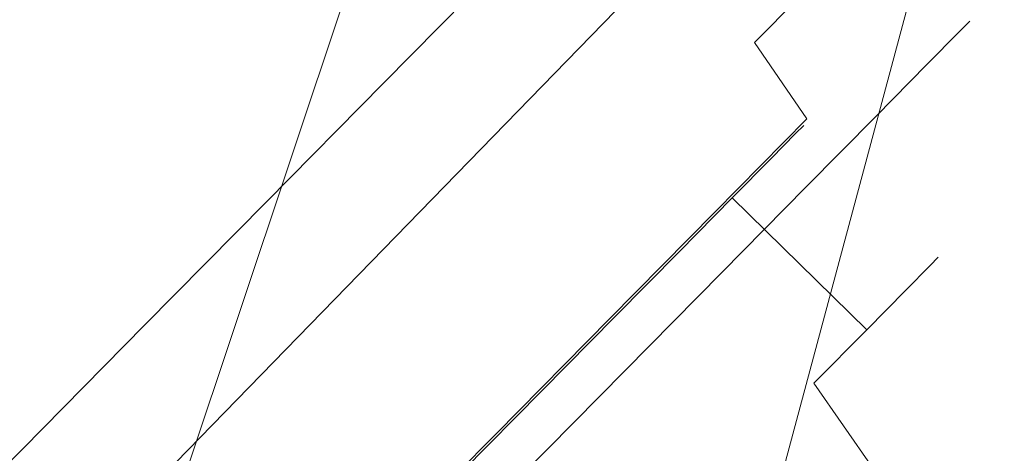
# Model space of a CAD drawing. Extents: x 0 to 819, y -819 to 0.
# Drawn here: x 68 to 93, y -160 to -149 of the extents above; entities that cross this region are included whole.
import ezdxf

# ---------------------------------------------------------------- set-up
doc = ezdxf.new("R2010")
doc.units = 0
doc.header["$LTSCALE"] = 500
doc.header["$MEASUREMENT"] = 0
for name, color, linetype in [('NOVOTERM_CERAMIKA', 7, 'Continuous'), ('NOVOTERM_MASAZER', 7, 'Continuous'), ('NOVOTERM_PANEL_2', 7, 'Continuous')]:
    doc.layers.add(name, color=color, linetype=linetype)

msp = doc.modelspace()

# ---------------------------------------------------------------- linework, layer by layer
at = {"layer": 'NOVOTERM_CERAMIKA', "lineweight": 0}
for points, invisible_edges in [([(129.365, -129.365, 0), (0, -194.048, 0), (0.872, -0.872, 0.124), (194.048, 0, 0)], 9), ([(0, -724.328, 2082.962), (0, 0, 2082.962), (156.602, -725.201, 2082.962), (0, -724.328, 2082.962)], 10), ([(731.235, 0, 2082.962), (731.956, -152.242, 2082.962), (0, 0, 2082.962), (731.235, 0, 2082.962)], 10), ([(156.602, -725.201, 2082.962), (0, 0, 2082.962), (298.848, -728.554, 2082.962), (156.602, -725.201, 2082.962)], 15), ([(0, 0, 2082.962), (731.956, -152.242, 2082.962), (298.848, -728.554, 2082.962), (0, 0, 2082.962)], 15), ([(60.192, -664.471, 2112.593), (79.169, -644.406, 2146.713), (79.169, -79.395, 2146.713), (60.192, -60.192, 2112.593)], 15), ([(36.451, -142.587, 432.266), (48.55, -193.719, 432.036), (82.479, -88.275, 432.036), (58.075, -62.04, 432.266)], 15), ([(650.591, -79.395, 2146.713), (79.169, -79.395, 2146.713), (651.002, -166.243, 2146.713), (650.591, -79.395, 2146.713)], 15), ([(79.169, -79.395, 2146.713), (79.169, -644.406, 2146.713), (651.002, -166.243, 2146.713), (79.169, -79.395, 2146.713)], 15), ([(53.97, -210.792, 431.344), (91.6, -98.178, 431.344), (82.479, -88.275, 432.036), (48.55, -193.719, 432.036)], 15), ([(53.97, -210.792, 431.344), (55.88, -210.912, 430.096), (92.984, -99.784, 430.096), (91.6, -98.178, 431.344)], 15), ([(57.45, -211.188, 428.197), (94.18, -101.124, 428.197), (92.984, -99.784, 430.096), (55.88, -210.912, 430.096)], 9), ([(57.45, -211.188, 428.197), (59.801, -212.267, 419.747), (96.184, -103.209, 419.747), (94.18, -101.124, 428.197)], 11), ([(64.054, -214.795, 398.849), (99.997, -107.047, 398.849), (96.184, -103.209, 419.747), (59.801, -212.267, 419.747)], 15), ([(64.054, -214.795, 398.849), (69.044, -230.625, 378.507), (102.721, -105.219, 373.422), (99.997, -107.047, 398.849)], 15), ([(73.607, -271.611, 371.727), (83.487, -249.754, 371.727), (102.721, -105.219, 373.422), (69.044, -230.625, 378.507)], 11), ([(108.739, -272.322, 371.727), (136.217, -233.274, 371.727), (102.721, -105.219, 373.422), (83.487, -249.754, 371.727)], 15), ([(129.365, -129.365, 0), (162.648, -226.137, 0), (0, -385.273, 0), (0, -194.048, 0)], 11)]:
    msp.add_3dface(points, dxfattribs=dict(at, invisible_edges=invisible_edges))
at = {"layer": 'NOVOTERM_MASAZER', "lineweight": 0}
for points, invisible_edges in [([(84.745, -143.744, 1079.14), (82.767, -145.748, 1082.577), (87.053, -149.946, 1082.577), (89.03, -147.943, 1079.14)], 10), ([(84.745, -143.744, 871.952), (82.767, -145.748, 875.389), (87.053, -149.946, 875.389), (89.03, -147.943, 871.952)], 10), ([(84.745, -143.744, 658.326), (82.767, -145.748, 661.762), (87.053, -149.946, 661.762), (89.03, -147.943, 658.326)], 10), ([(82.768, -145.748, 1050.504), (84.745, -143.744, 1053.941), (89.031, -147.943, 1053.941), (87.053, -149.946, 1050.504)], 10), ([(82.768, -145.748, 843.316), (84.745, -143.744, 846.753), (89.031, -147.943, 846.753), (87.053, -149.946, 843.316)], 10), ([(82.768, -145.748, 629.689), (84.745, -143.744, 633.126), (89.031, -147.943, 633.126), (87.053, -149.946, 629.689)], 10), ([(82.767, -145.748, 1082.577), (80.358, -148.189, 1085.397), (84.643, -152.388, 1085.397), (87.053, -149.946, 1082.577)], 14), ([(80.358, -148.189, 1047.684), (82.768, -145.748, 1050.504), (87.053, -149.946, 1050.504), (84.643, -152.388, 1047.684)], 14), ([(82.767, -145.748, 875.389), (80.358, -148.189, 878.21), (84.643, -152.388, 878.21), (87.053, -149.946, 875.389)], 14), ([(80.358, -148.189, 840.496), (82.768, -145.748, 843.316), (87.053, -149.946, 843.316), (84.643, -152.388, 840.496)], 14), ([(82.767, -145.748, 661.762), (80.358, -148.189, 664.583), (84.643, -152.388, 664.583), (87.053, -149.946, 661.762)], 14), ([(80.358, -148.189, 626.869), (82.768, -145.748, 629.689), (87.053, -149.946, 629.689), (84.643, -152.388, 626.869)], 14), ([(90.306, -149.94, 1078.782), (91.734, -148.494, 1074.973), (90.5, -146.454, 1075.219), (89.03, -147.943, 1079.14)], 15), ([(90.306, -149.94, 871.595), (91.734, -148.494, 867.785), (90.5, -146.454, 868.032), (89.03, -147.943, 871.952)], 15), ([(90.306, -149.94, 657.968), (91.734, -148.494, 654.158), (90.5, -146.454, 654.405), (89.03, -147.943, 658.326)], 15), ([(91.734, -148.494, 1058.108), (90.306, -149.94, 1054.299), (89.031, -147.943, 1053.941), (90.5, -146.454, 1057.862)], 15), ([(91.734, -148.494, 850.92), (90.306, -149.94, 847.111), (89.031, -147.943, 846.753), (90.5, -146.454, 850.674)], 15), ([(91.734, -148.494, 637.293), (90.306, -149.94, 633.484), (89.031, -147.943, 633.126), (90.5, -146.454, 637.047)], 15), ([(92.538, -149.397, 1066.541), (92.265, -149.674, 1062.585), (92.613, -147.603, 1062.242), (92.91, -147.302, 1066.541)], 15), ([(92.265, -149.674, 1070.496), (92.538, -149.397, 1066.541), (92.91, -147.302, 1066.541), (92.613, -147.603, 1070.839)], 15), ([(92.538, -149.397, 859.353), (92.265, -149.674, 855.397), (92.613, -147.603, 855.054), (92.91, -147.302, 859.353)], 15), ([(92.265, -149.674, 863.308), (92.538, -149.397, 859.353), (92.91, -147.302, 859.353), (92.613, -147.603, 863.652)], 15), ([(92.538, -149.397, 645.726), (92.265, -149.674, 641.77), (92.613, -147.603, 641.427), (92.91, -147.302, 645.726)], 15), ([(92.265, -149.674, 649.681), (92.538, -149.397, 645.726), (92.91, -147.302, 645.726), (92.613, -147.603, 650.025)], 15), ([(92.265, -149.674, 1062.585), (91.456, -150.494, 1058.781), (91.734, -148.494, 1058.108), (92.613, -147.603, 1062.242)], 15), ([(91.456, -150.494, 1074.299), (92.265, -149.674, 1070.496), (92.613, -147.603, 1070.839), (91.734, -148.494, 1074.973)], 15), ([(92.265, -149.674, 855.397), (91.456, -150.494, 851.594), (91.734, -148.494, 850.92), (92.613, -147.603, 855.054)], 15), ([(91.456, -150.494, 867.112), (92.265, -149.674, 863.308), (92.613, -147.603, 863.652), (91.734, -148.494, 867.785)], 15), ([(92.265, -149.674, 641.77), (91.456, -150.494, 637.967), (91.734, -148.494, 637.293), (92.613, -147.603, 641.427)], 15), ([(91.456, -150.494, 653.485), (92.265, -149.674, 649.681), (92.613, -147.603, 650.025), (91.734, -148.494, 654.158)], 15), ([(90.306, -149.94, 1054.299), (88.384, -151.887, 1050.959), (87.053, -149.946, 1050.504), (89.031, -147.943, 1053.941)], 15), ([(88.384, -151.887, 1082.121), (90.306, -149.94, 1078.782), (89.03, -147.943, 1079.14), (87.053, -149.946, 1082.577)], 7), ([(90.306, -149.94, 847.111), (88.384, -151.887, 843.772), (87.053, -149.946, 843.316), (89.031, -147.943, 846.753)], 15), ([(88.384, -151.887, 874.934), (90.306, -149.94, 871.595), (89.03, -147.943, 871.952), (87.053, -149.946, 875.389)], 7), ([(90.306, -149.94, 633.484), (88.384, -151.887, 630.145), (87.053, -149.946, 629.689), (89.031, -147.943, 633.126)], 15), ([(88.384, -151.887, 661.307), (90.306, -149.94, 657.968), (89.03, -147.943, 658.326), (87.053, -149.946, 661.762)], 7), ([(80.358, -148.189, 1085.397), (77.608, -150.975, 1087.493), (81.893, -155.173, 1087.493), (84.643, -152.388, 1085.397)], 14), ([(77.608, -150.975, 1045.588), (80.358, -148.189, 1047.684), (84.643, -152.388, 1047.684), (81.893, -155.173, 1045.588)], 14), ([(80.358, -148.189, 878.21), (77.608, -150.975, 880.305), (81.893, -155.173, 880.305), (84.643, -152.388, 878.21)], 14), ([(77.608, -150.975, 838.4), (80.358, -148.189, 840.496), (84.643, -152.388, 840.496), (81.893, -155.173, 838.4)], 14), ([(80.358, -148.189, 664.583), (77.608, -150.975, 666.678), (81.894, -155.173, 666.678), (84.643, -152.388, 664.583)], 14), ([(77.608, -150.975, 624.773), (80.358, -148.189, 626.869), (84.643, -152.388, 626.869), (81.894, -155.173, 624.773)], 14), ([(91.456, -150.494, 1058.781), (90.142, -151.825, 1055.276), (90.306, -149.94, 1054.299), (91.734, -148.494, 1058.108)], 15), ([(90.142, -151.825, 1077.805), (91.456, -150.494, 1074.299), (91.734, -148.494, 1074.973), (90.306, -149.94, 1078.782)], 15), ([(91.456, -150.494, 851.594), (90.142, -151.825, 848.088), (90.306, -149.94, 847.111), (91.734, -148.494, 850.92)], 15), ([(90.142, -151.825, 870.617), (91.456, -150.494, 867.112), (91.734, -148.494, 867.785), (90.306, -149.94, 871.595)], 15), ([(91.456, -150.494, 637.967), (90.142, -151.825, 634.461), (90.306, -149.94, 633.484), (91.734, -148.494, 637.293)], 15), ([(90.142, -151.825, 656.99), (91.456, -150.494, 653.485), (91.734, -148.494, 654.158), (90.306, -149.94, 657.968)], 15), ([(90.696, -150.951, 1066.541), (90.456, -151.195, 1063.054), (92.265, -149.674, 1062.585), (92.538, -149.397, 1066.541)], 11), ([(90.456, -151.195, 1070.027), (90.696, -150.951, 1066.541), (92.538, -149.397, 1066.541), (92.265, -149.674, 1070.496)], 11), ([(90.696, -150.951, 859.353), (90.456, -151.195, 855.866), (92.265, -149.674, 855.397), (92.538, -149.397, 859.353)], 11), ([(90.456, -151.195, 862.839), (90.696, -150.951, 859.353), (92.538, -149.397, 859.353), (92.265, -149.674, 863.308)], 11), ([(90.696, -150.951, 645.726), (90.456, -151.195, 642.239), (92.265, -149.674, 641.77), (92.538, -149.397, 645.726)], 11), ([(90.456, -151.195, 649.212), (90.696, -150.951, 645.726), (92.538, -149.397, 645.726), (92.265, -149.674, 649.681)], 11), ([(90.456, -151.195, 1063.054), (89.742, -151.918, 1059.701), (91.456, -150.494, 1058.781), (92.265, -149.674, 1062.585)], 11), ([(89.742, -151.918, 1073.38), (90.456, -151.195, 1070.027), (92.265, -149.674, 1070.496), (91.456, -150.494, 1074.299)], 11), ([(90.456, -151.195, 855.866), (89.742, -151.918, 852.513), (91.456, -150.494, 851.594), (92.265, -149.674, 855.397)], 11), ([(89.742, -151.918, 866.192), (90.456, -151.195, 862.839), (92.265, -149.674, 863.308), (91.456, -150.494, 867.112)], 11), ([(90.456, -151.195, 642.239), (89.742, -151.918, 638.887), (91.456, -150.494, 637.967), (92.265, -149.674, 641.77)], 11), ([(89.742, -151.918, 652.565), (90.456, -151.195, 649.212), (92.265, -149.674, 649.681), (91.456, -150.494, 653.485)], 11), ([(88.384, -151.887, 1050.959), (86.043, -154.259, 1048.219), (84.643, -152.388, 1047.684), (87.053, -149.946, 1050.504)], 7), ([(86.043, -154.259, 1084.862), (88.384, -151.887, 1082.121), (87.053, -149.946, 1082.577), (84.643, -152.388, 1085.397)], 15), ([(88.384, -151.887, 843.772), (86.043, -154.259, 841.031), (84.643, -152.388, 840.496), (87.053, -149.946, 843.316)], 7), ([(86.043, -154.259, 877.674), (88.384, -151.887, 874.934), (87.053, -149.946, 875.389), (84.643, -152.388, 878.21)], 15), ([(88.384, -151.887, 630.145), (86.043, -154.259, 627.404), (84.643, -152.388, 626.869), (87.053, -149.946, 629.689)], 7), ([(86.043, -154.259, 664.047), (88.384, -151.887, 661.307), (87.053, -149.946, 661.762), (84.643, -152.388, 664.583)], 15), ([(90.142, -151.825, 1055.276), (88.374, -153.616, 1052.204), (88.384, -151.887, 1050.959), (90.306, -149.94, 1054.299)], 15), ([(88.374, -153.616, 1080.877), (90.142, -151.825, 1077.805), (90.306, -149.94, 1078.782), (88.384, -151.887, 1082.121)], 15), ([(90.142, -151.825, 848.088), (88.374, -153.616, 845.016), (88.384, -151.887, 843.772), (90.306, -149.94, 847.111)], 15), ([(88.374, -153.616, 873.69), (90.142, -151.825, 870.617), (90.306, -149.94, 871.595), (88.384, -151.887, 874.934)], 15), ([(90.142, -151.825, 634.461), (88.374, -153.616, 631.389), (88.384, -151.887, 630.145), (90.306, -149.94, 633.484)], 15), ([(88.374, -153.616, 660.063), (90.142, -151.825, 656.99), (90.306, -149.94, 657.968), (88.384, -151.887, 661.307)], 15), ([(89.742, -151.918, 1059.701), (88.584, -153.091, 1056.611), (90.142, -151.825, 1055.276), (91.456, -150.494, 1058.781)], 11), ([(88.584, -153.091, 1076.47), (89.742, -151.918, 1073.38), (91.456, -150.494, 1074.299), (90.142, -151.825, 1077.805)], 11), ([(89.742, -151.918, 852.513), (88.584, -153.091, 849.424), (90.142, -151.825, 848.088), (91.456, -150.494, 851.594)], 11), ([(88.584, -153.091, 869.282), (89.742, -151.918, 866.192), (91.456, -150.494, 867.112), (90.142, -151.825, 870.617)], 11), ([(89.742, -151.918, 638.887), (88.584, -153.091, 635.797), (90.142, -151.825, 634.461), (91.456, -150.494, 637.967)], 11), ([(88.584, -153.091, 655.655), (89.742, -151.918, 652.565), (91.456, -150.494, 653.485), (90.142, -151.825, 656.99)], 11), ([(77.608, -150.975, 1087.493), (74.625, -153.997, 1088.784), (78.91, -158.196, 1088.784), (81.893, -155.173, 1087.493)], 14), ([(74.625, -153.997, 1044.297), (77.608, -150.975, 1045.588), (81.893, -155.173, 1045.588), (78.91, -158.196, 1044.297)], 14), ([(77.608, -150.975, 880.305), (74.625, -153.997, 881.596), (78.91, -158.196, 881.596), (81.893, -155.173, 880.305)], 14), ([(74.625, -153.997, 837.11), (77.608, -150.975, 838.4), (81.893, -155.173, 838.4), (78.91, -158.196, 837.11)], 14), ([(77.608, -150.975, 666.678), (74.625, -153.997, 667.969), (78.91, -158.196, 667.969), (81.894, -155.173, 666.678)], 14), ([(74.625, -153.997, 623.483), (77.608, -150.975, 624.773), (81.894, -155.173, 624.773), (78.91, -158.196, 623.483)], 14), ([(90.456, -151.195, 1063.054), (90.696, -150.951, 1066.541), (88.309, -152.052, 1066.541), (88.101, -152.263, 1063.534)], 11), ([(90.696, -150.951, 1066.541), (90.456, -151.195, 1070.027), (88.101, -152.263, 1069.547), (88.309, -152.052, 1066.541)], 11), ([(90.456, -151.195, 855.866), (90.696, -150.951, 859.353), (88.309, -152.052, 859.353), (88.101, -152.263, 856.346)], 11), ([(90.696, -150.951, 859.353), (90.456, -151.195, 862.839), (88.101, -152.263, 862.359), (88.309, -152.052, 859.353)], 11), ([(90.456, -151.195, 642.239), (90.696, -150.951, 645.726), (88.309, -152.052, 645.726), (88.101, -152.263, 642.72)], 11), ([(90.696, -150.951, 645.726), (90.456, -151.195, 649.212), (88.101, -152.263, 648.732), (88.309, -152.052, 645.726)], 11), ([(89.742, -151.918, 1059.701), (90.456, -151.195, 1063.054), (88.101, -152.263, 1063.534), (87.486, -152.886, 1060.643)], 11), ([(90.456, -151.195, 1070.027), (89.742, -151.918, 1073.38), (87.486, -152.886, 1072.438), (88.101, -152.263, 1069.547)], 11), ([(89.742, -151.918, 852.513), (90.456, -151.195, 855.866), (88.101, -152.263, 856.346), (87.486, -152.886, 853.456)], 11), ([(90.456, -151.195, 862.839), (89.742, -151.918, 866.192), (87.486, -152.886, 865.25), (88.101, -152.263, 862.359)], 11), ([(89.742, -151.918, 638.887), (90.456, -151.195, 642.239), (88.101, -152.263, 642.72), (87.486, -152.886, 639.829)], 11), ([(90.456, -151.195, 649.212), (89.742, -151.918, 652.565), (87.486, -152.886, 651.623), (88.101, -152.263, 648.732)], 11), ([(88.374, -153.616, 1052.204), (86.22, -155.799, 1049.682), (86.043, -154.259, 1048.219), (88.384, -151.887, 1050.959)], 11), ([(86.22, -155.799, 1083.399), (88.374, -153.616, 1080.877), (88.384, -151.887, 1082.121), (86.043, -154.259, 1084.862)], 11), ([(88.374, -153.616, 845.016), (86.22, -155.799, 842.494), (86.043, -154.259, 841.031), (88.384, -151.887, 843.772)], 11), ([(86.22, -155.799, 876.211), (88.374, -153.616, 873.69), (88.384, -151.887, 874.934), (86.043, -154.259, 877.674)], 11), ([(88.374, -153.616, 631.389), (86.22, -155.799, 628.867), (86.043, -154.259, 627.404), (88.384, -151.887, 630.145)], 11), ([(86.22, -155.799, 662.584), (88.374, -153.616, 660.063), (88.384, -151.887, 661.307), (86.043, -154.259, 664.047)], 11), ([(88.584, -153.091, 1056.611), (89.742, -151.918, 1059.701), (87.486, -152.886, 1060.643), (86.488, -153.897, 1057.979)], 11), ([(89.742, -151.918, 1073.38), (88.584, -153.091, 1076.47), (86.488, -153.897, 1075.102), (87.486, -152.886, 1072.438)], 11), ([(88.584, -153.091, 849.424), (89.742, -151.918, 852.513), (87.486, -152.886, 853.456), (86.488, -153.897, 850.791)], 11), ([(89.742, -151.918, 866.192), (88.584, -153.091, 869.282), (86.488, -153.897, 867.914), (87.486, -152.886, 865.25)], 11), ([(88.584, -153.091, 635.797), (89.742, -151.918, 638.887), (87.486, -152.886, 639.829), (86.488, -153.897, 637.164)], 11), ([(89.742, -151.918, 652.565), (88.584, -153.091, 655.655), (86.488, -153.897, 654.287), (87.486, -152.886, 651.623)], 11), ([(88.584, -153.091, 1056.611), (87.026, -154.67, 1053.903), (88.374, -153.616, 1052.204), (90.142, -151.825, 1055.276)], 11), ([(87.026, -154.67, 1079.178), (88.584, -153.091, 1076.47), (90.142, -151.825, 1077.805), (88.374, -153.616, 1080.877)], 11), ([(88.584, -153.091, 849.424), (87.026, -154.67, 846.715), (88.374, -153.616, 845.016), (90.142, -151.825, 848.088)], 11), ([(87.026, -154.67, 871.99), (88.584, -153.091, 869.282), (90.142, -151.825, 870.617), (88.374, -153.616, 873.69)], 11), ([(88.584, -153.091, 635.797), (87.026, -154.67, 633.089), (88.374, -153.616, 631.389), (90.142, -151.825, 634.461)], 11), ([(87.026, -154.67, 658.363), (88.584, -153.091, 655.655), (90.142, -151.825, 656.99), (88.374, -153.616, 660.063)], 11), ([(88.101, -152.263, 1063.534), (88.309, -152.052, 1066.541), (91.735, -155.409, 1066.541), (91.527, -155.62, 1063.534)], 11), ([(88.309, -152.052, 1066.541), (88.101, -152.263, 1069.547), (91.527, -155.62, 1069.547), (91.735, -155.409, 1066.541)], 11), ([(88.101, -152.263, 856.346), (88.309, -152.052, 859.353), (91.735, -155.409, 859.353), (91.527, -155.62, 856.346)], 11), ([(88.309, -152.052, 859.353), (88.101, -152.263, 862.359), (91.527, -155.62, 862.359), (91.735, -155.409, 859.353)], 11), ([(88.101, -152.263, 642.72), (88.309, -152.052, 645.726), (91.735, -155.409, 645.726), (91.527, -155.62, 642.72)], 11), ([(88.309, -152.052, 645.726), (88.101, -152.263, 648.732), (91.527, -155.62, 648.732), (91.735, -155.409, 645.726)], 11), ([(86.043, -154.259, 1048.219), (83.371, -156.966, 1046.183), (81.893, -155.173, 1045.588), (84.643, -152.388, 1047.684)], 15), ([(83.371, -156.966, 1086.898), (86.043, -154.259, 1084.862), (84.643, -152.388, 1085.397), (81.893, -155.173, 1087.493)], 15), ([(86.043, -154.259, 841.031), (83.371, -156.966, 838.995), (81.893, -155.173, 838.4), (84.643, -152.388, 840.496)], 15), ([(83.371, -156.966, 879.71), (86.043, -154.259, 877.674), (84.643, -152.388, 878.21), (81.893, -155.173, 880.305)], 15), ([(86.043, -154.259, 627.404), (83.371, -156.966, 625.368), (81.894, -155.173, 624.773), (84.643, -152.388, 626.869)], 15), ([(83.371, -156.966, 666.083), (86.043, -154.259, 664.047), (84.643, -152.388, 664.583), (81.894, -155.173, 666.678)], 15), ([(87.486, -152.886, 1060.643), (88.101, -152.263, 1063.534), (91.527, -155.62, 1063.534), (90.912, -156.243, 1060.643)], 11), ([(88.101, -152.263, 1069.547), (87.486, -152.886, 1072.438), (90.912, -156.243, 1072.438), (91.527, -155.62, 1069.547)], 11), ([(87.486, -152.886, 853.456), (88.101, -152.263, 856.346), (91.527, -155.62, 856.346), (90.912, -156.243, 853.456)], 11), ([(88.101, -152.263, 862.359), (87.486, -152.886, 865.25), (90.912, -156.243, 865.25), (91.527, -155.62, 862.359)], 11), ([(87.486, -152.886, 639.829), (88.101, -152.263, 642.72), (91.527, -155.62, 642.72), (90.912, -156.243, 639.829)], 11), ([(88.101, -152.263, 648.732), (87.486, -152.886, 651.623), (90.912, -156.243, 651.623), (91.527, -155.62, 648.732)], 11), ([(86.488, -153.897, 1057.979), (87.486, -152.886, 1060.643), (90.912, -156.243, 1060.643), (89.914, -157.254, 1057.979)], 11), ([(87.486, -152.886, 1072.438), (86.488, -153.897, 1075.102), (89.914, -157.254, 1075.102), (90.912, -156.243, 1072.438)], 11), ([(86.488, -153.897, 850.791), (87.486, -152.886, 853.456), (90.912, -156.243, 853.456), (89.914, -157.254, 850.791)], 11), ([(87.486, -152.886, 865.25), (86.488, -153.897, 867.914), (89.914, -157.254, 867.914), (90.912, -156.243, 865.25)], 11), ([(86.488, -153.897, 637.164), (87.486, -152.886, 639.829), (90.912, -156.243, 639.829), (89.914, -157.254, 637.164)], 11), ([(87.486, -152.886, 651.623), (86.488, -153.897, 654.287), (89.914, -157.254, 654.287), (90.912, -156.243, 651.623)], 11), ([(87.026, -154.67, 1053.903), (88.584, -153.091, 1056.611), (86.488, -153.897, 1057.979), (85.144, -155.259, 1055.644)], 11), ([(88.584, -153.091, 1076.47), (87.026, -154.67, 1079.178), (85.144, -155.259, 1077.437), (86.488, -153.897, 1075.102)], 11), ([(87.026, -154.67, 846.715), (88.584, -153.091, 849.424), (86.488, -153.897, 850.791), (85.144, -155.259, 848.456)], 11), ([(88.584, -153.091, 869.282), (87.026, -154.67, 871.99), (85.144, -155.259, 870.249), (86.488, -153.897, 867.914)], 11), ([(87.026, -154.67, 633.089), (88.584, -153.091, 635.797), (86.488, -153.897, 637.164), (85.144, -155.259, 634.829)], 11), ([(88.584, -153.091, 655.655), (87.026, -154.67, 658.363), (85.144, -155.259, 656.622), (86.488, -153.897, 654.287)], 11), ([(87.026, -154.67, 1053.903), (85.127, -156.594, 1051.681), (86.22, -155.799, 1049.682), (88.374, -153.616, 1052.204)], 11), ([(85.127, -156.594, 1081.4), (87.026, -154.67, 1079.178), (88.374, -153.616, 1080.877), (86.22, -155.799, 1083.399)], 11), ([(87.026, -154.67, 846.715), (85.127, -156.594, 844.493), (86.22, -155.799, 842.494), (88.374, -153.616, 845.016)], 11), ([(85.127, -156.594, 874.213), (87.026, -154.67, 871.99), (88.374, -153.616, 873.69), (86.22, -155.799, 876.211)], 11), ([(87.026, -154.67, 633.089), (85.127, -156.594, 630.866), (86.22, -155.799, 628.867), (88.374, -153.616, 631.389)], 11), ([(85.127, -156.594, 660.586), (87.026, -154.67, 658.363), (88.374, -153.616, 660.063), (86.22, -155.799, 662.584)], 11), ([(86.488, -153.897, 1075.102), (85.144, -155.259, 1077.437), (88.57, -158.616, 1077.437), (89.914, -157.254, 1075.102)], 3), ([(85.144, -155.259, 1055.644), (86.488, -153.897, 1057.979), (89.914, -157.254, 1057.979), (88.57, -158.616, 1055.644)], 9), ([(86.488, -153.897, 867.914), (85.144, -155.259, 870.249), (88.57, -158.616, 870.249), (89.914, -157.254, 867.914)], 3), ([(85.144, -155.259, 848.456), (86.488, -153.897, 850.791), (89.914, -157.254, 850.791), (88.57, -158.616, 848.456)], 9), ([(86.488, -153.897, 654.287), (85.144, -155.259, 656.622), (88.57, -158.616, 656.622), (89.914, -157.254, 654.287)], 3), ([(85.144, -155.259, 634.829), (86.488, -153.897, 637.164), (89.914, -157.254, 637.164), (88.57, -158.616, 634.829)], 9), ([(74.625, -153.997, 1088.784), (71.522, -157.14, 1089.219), (75.808, -161.339, 1089.219), (78.91, -158.196, 1088.784)], 14), ([(71.522, -157.14, 1043.862), (74.625, -153.997, 1044.297), (78.91, -158.196, 1044.297), (75.808, -161.339, 1043.862)], 14), ([(74.625, -153.997, 881.596), (71.522, -157.14, 882.032), (75.808, -161.339, 882.032), (78.91, -158.196, 881.596)], 14), ([(71.522, -157.14, 836.674), (74.625, -153.997, 837.11), (78.91, -158.196, 837.11), (75.808, -161.339, 836.674)], 14), ([(74.625, -153.997, 667.969), (71.522, -157.14, 668.405), (75.808, -161.339, 668.405), (78.91, -158.196, 667.969)], 14), ([(71.522, -157.14, 623.047), (74.625, -153.997, 623.483), (78.91, -158.196, 623.483), (75.808, -161.339, 623.047)], 14), ([(86.22, -155.799, 1049.682), (83.762, -158.289, 1047.808), (83.371, -156.966, 1046.183), (86.043, -154.259, 1048.219)], 11), ([(83.762, -158.289, 1085.273), (86.22, -155.799, 1083.399), (86.043, -154.259, 1084.862), (83.371, -156.966, 1086.898)], 11), ([(86.22, -155.799, 842.494), (83.762, -158.289, 840.621), (83.371, -156.966, 838.995), (86.043, -154.259, 841.031)], 11), ([(83.762, -158.289, 878.085), (86.22, -155.799, 876.211), (86.043, -154.259, 877.674), (83.371, -156.966, 879.71)], 11), ([(86.22, -155.799, 628.867), (83.762, -158.289, 626.994), (83.371, -156.966, 625.368), (86.043, -154.259, 627.404)], 11), ([(83.762, -158.289, 664.458), (86.22, -155.799, 662.584), (86.043, -154.259, 664.047), (83.371, -156.966, 666.083)], 11), ([(87.026, -154.67, 1079.178), (85.127, -156.594, 1081.4), (83.506, -156.918, 1079.353), (85.144, -155.259, 1077.437)], 11), ([(85.127, -156.594, 1051.681), (87.026, -154.67, 1053.903), (85.144, -155.259, 1055.644), (83.506, -156.918, 1053.728)], 11), ([(87.026, -154.67, 871.99), (85.127, -156.594, 874.213), (83.506, -156.918, 872.166), (85.144, -155.259, 870.249)], 11), ([(85.127, -156.594, 844.493), (87.026, -154.67, 846.715), (85.144, -155.259, 848.456), (83.506, -156.918, 846.54)], 11), ([(87.026, -154.67, 658.363), (85.127, -156.594, 660.586), (83.507, -156.918, 658.539), (85.144, -155.259, 656.622)], 11), ([(85.127, -156.594, 630.866), (87.026, -154.67, 633.089), (85.144, -155.259, 634.829), (83.507, -156.918, 632.913)], 11), ([(83.371, -156.966, 1046.183), (80.473, -159.902, 1044.929), (78.91, -158.196, 1044.297), (81.893, -155.173, 1045.588)], 15), ([(80.473, -159.902, 1088.152), (83.371, -156.966, 1086.898), (81.893, -155.173, 1087.493), (78.91, -158.196, 1088.784)], 15), ([(83.371, -156.966, 838.995), (80.473, -159.902, 837.741), (78.91, -158.196, 837.11), (81.893, -155.173, 838.4)], 15), ([(80.473, -159.902, 880.964), (83.371, -156.966, 879.71), (81.893, -155.173, 880.305), (78.91, -158.196, 881.596)], 15), ([(83.371, -156.966, 625.368), (80.473, -159.902, 624.114), (78.91, -158.196, 623.483), (81.894, -155.173, 624.773)], 15), ([(80.473, -159.902, 667.337), (83.371, -156.966, 666.083), (81.894, -155.173, 666.678), (78.91, -158.196, 667.969)], 15), ([(85.144, -155.259, 1077.437), (83.506, -156.918, 1079.353), (86.933, -160.275, 1079.353), (88.57, -158.616, 1077.437)], 15), ([(83.506, -156.918, 1053.728), (85.144, -155.259, 1055.644), (88.57, -158.616, 1055.644), (86.933, -160.275, 1053.728)], 15), ([(85.144, -155.259, 870.249), (83.506, -156.918, 872.166), (86.933, -160.275, 872.166), (88.57, -158.616, 870.249)], 15), ([(83.506, -156.918, 846.54), (85.144, -155.259, 848.456), (88.57, -158.616, 848.456), (86.933, -160.275, 846.54)], 15), ([(85.144, -155.259, 656.622), (83.507, -156.918, 658.539), (86.933, -160.275, 658.539), (88.57, -158.616, 656.622)], 15), ([(83.507, -156.918, 632.913), (85.144, -155.259, 634.829), (88.57, -158.616, 634.829), (86.933, -160.275, 632.913)], 15), ([(93.097, -157.722, 1066.541), (92.899, -157.923, 1063.671), (91.527, -155.62, 1063.534), (91.735, -155.409, 1066.541)], 15), ([(92.899, -157.923, 1069.41), (93.097, -157.722, 1066.541), (91.735, -155.409, 1066.541), (91.527, -155.62, 1069.547)], 15), ([(93.097, -157.722, 859.353), (92.899, -157.923, 856.483), (91.527, -155.62, 856.346), (91.735, -155.409, 859.353)], 15), ([(92.899, -157.923, 862.222), (93.097, -157.722, 859.353), (91.735, -155.409, 859.353), (91.527, -155.62, 862.359)], 15), ([(93.097, -157.722, 645.726), (92.899, -157.923, 642.856), (91.527, -155.62, 642.72), (91.735, -155.409, 645.726)], 15), ([(92.899, -157.923, 648.596), (93.097, -157.722, 645.726), (91.735, -155.409, 645.726), (91.527, -155.62, 648.732)], 15), ([(92.899, -157.923, 1063.671), (92.312, -158.517, 1060.911), (90.912, -156.243, 1060.643), (91.527, -155.62, 1063.534)], 15), ([(92.312, -158.517, 1072.17), (92.899, -157.923, 1069.41), (91.527, -155.62, 1069.547), (90.912, -156.243, 1072.438)], 15), ([(92.899, -157.923, 856.483), (92.312, -158.517, 853.723), (90.912, -156.243, 853.456), (91.527, -155.62, 856.346)], 15), ([(92.312, -158.517, 864.982), (92.899, -157.923, 862.222), (91.527, -155.62, 862.359), (90.912, -156.243, 865.25)], 15), ([(92.899, -157.923, 642.856), (92.312, -158.517, 640.096), (90.912, -156.243, 639.829), (91.527, -155.62, 642.72)], 15), ([(92.312, -158.517, 651.355), (92.899, -157.923, 648.596), (91.527, -155.62, 648.732), (90.912, -156.243, 651.623)], 15), ([(85.127, -156.594, 1051.681), (82.96, -158.789, 1050.029), (83.762, -158.289, 1047.808), (86.22, -155.799, 1049.682)], 11), ([(82.96, -158.789, 1083.052), (85.127, -156.594, 1081.4), (86.22, -155.799, 1083.399), (83.762, -158.289, 1085.273)], 11), ([(85.127, -156.594, 844.493), (82.96, -158.789, 842.841), (83.762, -158.289, 840.621), (86.22, -155.799, 842.494)], 11), ([(82.96, -158.789, 875.864), (85.127, -156.594, 874.213), (86.22, -155.799, 876.211), (83.762, -158.289, 878.085)], 11), ([(85.127, -156.594, 630.866), (82.96, -158.789, 629.214), (83.762, -158.289, 626.994), (86.22, -155.799, 628.867)], 11), ([(82.96, -158.789, 662.237), (85.127, -156.594, 660.586), (86.22, -155.799, 662.584), (83.762, -158.289, 664.458)], 11), ([(92.312, -158.517, 1060.911), (91.359, -159.483, 1058.368), (89.914, -157.254, 1057.979), (90.912, -156.243, 1060.643)], 15), ([(91.359, -159.483, 1074.713), (92.312, -158.517, 1072.17), (90.912, -156.243, 1072.438), (89.914, -157.254, 1075.102)], 15), ([(92.312, -158.517, 853.723), (91.359, -159.483, 851.18), (89.914, -157.254, 850.791), (90.912, -156.243, 853.456)], 15), ([(91.359, -159.483, 867.525), (92.312, -158.517, 864.982), (90.912, -156.243, 865.25), (89.914, -157.254, 867.914)], 15), ([(92.312, -158.517, 640.096), (91.359, -159.483, 637.553), (89.914, -157.254, 637.164), (90.912, -156.243, 639.829)], 15), ([(91.359, -159.483, 653.898), (92.312, -158.517, 651.355), (90.912, -156.243, 651.623), (89.914, -157.254, 654.287)], 15), ([(85.127, -156.594, 1081.4), (82.96, -158.789, 1083.052), (81.638, -158.811, 1080.777), (83.506, -156.918, 1079.353)], 11), ([(82.96, -158.789, 1050.029), (85.127, -156.594, 1051.681), (83.506, -156.918, 1053.728), (81.638, -158.811, 1052.304)], 11), ([(85.127, -156.594, 874.213), (82.96, -158.789, 875.864), (81.638, -158.811, 873.59), (83.506, -156.918, 872.166)], 11), ([(82.96, -158.789, 842.841), (85.127, -156.594, 844.493), (83.506, -156.918, 846.54), (81.638, -158.811, 845.116)], 11), ([(85.127, -156.594, 660.586), (82.96, -158.789, 662.237), (81.638, -158.811, 659.963), (83.507, -156.918, 658.539)], 11), ([(82.96, -158.789, 629.214), (85.127, -156.594, 630.866), (83.507, -156.918, 632.913), (81.638, -158.811, 631.489)], 11), ([(83.506, -156.918, 1079.353), (81.638, -158.811, 1080.777), (85.064, -162.167, 1080.777), (86.933, -160.275, 1079.353)], 15), ([(81.638, -158.811, 1052.304), (83.506, -156.918, 1053.728), (86.933, -160.275, 1053.728), (85.064, -162.167, 1052.304)], 15), ([(83.506, -156.918, 872.166), (81.638, -158.811, 873.59), (85.064, -162.167, 873.59), (86.933, -160.275, 872.166)], 15), ([(81.638, -158.811, 845.116), (83.506, -156.918, 846.54), (86.933, -160.275, 846.54), (85.064, -162.167, 845.116)], 15), ([(83.507, -156.918, 658.539), (81.638, -158.811, 659.963), (85.064, -162.167, 659.963), (86.933, -160.275, 658.539)], 15), ([(81.638, -158.811, 631.489), (83.507, -156.918, 632.913), (86.933, -160.275, 632.913), (85.064, -162.167, 631.489)], 15), ([(71.522, -157.14, 1089.219), (68.42, -160.284, 1088.784), (72.705, -164.482, 1088.784), (75.808, -161.339, 1089.219)], 14), ([(68.42, -160.284, 1044.297), (71.522, -157.14, 1043.862), (75.808, -161.339, 1043.862), (72.705, -164.482, 1044.297)], 14), ([(71.522, -157.14, 882.032), (68.42, -160.284, 881.596), (72.705, -164.482, 881.596), (75.808, -161.339, 882.032)], 14), ([(68.42, -160.284, 837.11), (71.522, -157.14, 836.674), (75.808, -161.339, 836.674), (72.705, -164.482, 837.11)], 14), ([(71.522, -157.14, 668.405), (68.42, -160.284, 667.969), (72.705, -164.482, 667.969), (75.808, -161.339, 668.405)], 14), ([(68.42, -160.284, 623.483), (71.522, -157.14, 623.047), (75.808, -161.339, 623.047), (72.705, -164.482, 623.483)], 14), ([(83.762, -158.289, 1047.808), (81.095, -160.991, 1046.655), (80.473, -159.902, 1044.929), (83.371, -156.966, 1046.183)], 11), ([(81.095, -160.991, 1086.426), (83.762, -158.289, 1085.273), (83.371, -156.966, 1086.898), (80.473, -159.902, 1088.152)], 11), ([(83.762, -158.289, 840.621), (81.095, -160.991, 839.467), (80.473, -159.902, 837.741), (83.371, -156.966, 838.995)], 11), ([(81.095, -160.991, 879.239), (83.762, -158.289, 878.085), (83.371, -156.966, 879.71), (80.473, -159.902, 880.964)], 11), ([(83.762, -158.289, 626.994), (81.095, -160.991, 625.84), (80.473, -159.902, 624.114), (83.371, -156.966, 625.368)], 11), ([(81.095, -160.991, 665.612), (83.762, -158.289, 664.458), (83.371, -156.966, 666.083), (80.473, -159.902, 667.337)], 11), ([(91.359, -159.483, 1058.368), (90.076, -160.783, 1056.139), (88.57, -158.616, 1055.644), (89.914, -157.254, 1057.979)], 15), ([(90.076, -160.783, 1076.942), (91.359, -159.483, 1074.713), (89.914, -157.254, 1075.102), (88.57, -158.616, 1077.437)], 7), ([(91.359, -159.483, 851.18), (90.076, -160.783, 848.951), (88.57, -158.616, 848.456), (89.914, -157.254, 850.791)], 15), ([(90.076, -160.783, 869.754), (91.359, -159.483, 867.525), (89.914, -157.254, 867.914), (88.57, -158.616, 870.249)], 7), ([(91.359, -159.483, 637.553), (90.076, -160.783, 635.324), (88.57, -158.616, 634.829), (89.914, -157.254, 637.164)], 15), ([(90.076, -160.783, 656.127), (91.359, -159.483, 653.898), (89.914, -157.254, 654.287), (88.57, -158.616, 656.622)], 7), ([(92.941, -160.584, 1064.044), (92.43, -161.101, 1061.643), (92.312, -158.517, 1060.911), (92.899, -157.923, 1063.671)], 15), ([(92.43, -161.101, 1071.438), (92.941, -160.584, 1069.037), (92.899, -157.923, 1069.41), (92.312, -158.517, 1072.17)], 15), ([(92.941, -160.584, 856.856), (92.43, -161.101, 854.455), (92.312, -158.517, 853.723), (92.899, -157.923, 856.483)], 15), ([(92.43, -161.101, 864.251), (92.941, -160.584, 861.85), (92.899, -157.923, 862.222), (92.312, -158.517, 864.982)], 15), ([(92.941, -160.584, 643.229), (92.43, -161.101, 640.828), (92.312, -158.517, 640.096), (92.899, -157.923, 642.856)], 15), ([(92.43, -161.101, 650.624), (92.941, -160.584, 648.223), (92.899, -157.923, 648.596), (92.312, -158.517, 651.355)], 15), ([(93.113, -160.409, 1066.541), (92.941, -160.584, 1064.044), (92.899, -157.923, 1063.671), (93.097, -157.722, 1066.541)], 15), ([(92.941, -160.584, 1069.037), (93.113, -160.409, 1066.541), (93.097, -157.722, 1066.541), (92.899, -157.923, 1069.41)], 15), ([(93.113, -160.409, 859.353), (92.941, -160.584, 856.856), (92.899, -157.923, 856.483), (93.097, -157.722, 859.353)], 15), ([(92.941, -160.584, 861.85), (93.113, -160.409, 859.353), (93.097, -157.722, 859.353), (92.899, -157.923, 862.222)], 15), ([(93.113, -160.409, 645.726), (92.941, -160.584, 643.229), (92.899, -157.923, 642.856), (93.097, -157.722, 645.726)], 15), ([(92.941, -160.584, 648.223), (93.113, -160.409, 645.726), (93.097, -157.722, 645.726), (92.899, -157.923, 648.596)], 15), ([(80.473, -159.902, 1044.929), (77.458, -162.956, 1044.506), (75.808, -161.339, 1043.862), (78.91, -158.196, 1044.297)], 15), ([(77.458, -162.956, 1088.575), (80.473, -159.902, 1088.152), (78.91, -158.196, 1088.784), (75.808, -161.339, 1089.219)], 15), ([(80.473, -159.902, 837.741), (77.458, -162.956, 837.318), (75.808, -161.339, 836.674), (78.91, -158.196, 837.11)], 15), ([(77.458, -162.956, 881.388), (80.473, -159.902, 880.964), (78.91, -158.196, 881.596), (75.808, -161.339, 882.032)], 15), ([(80.473, -159.902, 624.114), (77.458, -162.956, 623.691), (75.808, -161.339, 623.047), (78.91, -158.196, 623.483)], 15), ([(77.458, -162.956, 667.761), (80.473, -159.902, 667.337), (78.91, -158.196, 667.969), (75.808, -161.339, 668.405)], 15), ([(82.96, -158.789, 1050.029), (80.609, -161.171, 1049.012), (81.095, -160.991, 1046.655), (83.762, -158.289, 1047.808)], 11), ([(80.609, -161.171, 1084.069), (82.96, -158.789, 1083.052), (83.762, -158.289, 1085.273), (81.095, -160.991, 1086.426)], 11), ([(82.96, -158.789, 842.841), (80.609, -161.171, 841.824), (81.095, -160.991, 839.467), (83.762, -158.289, 840.621)], 11), ([(80.609, -161.171, 876.881), (82.96, -158.789, 875.864), (83.762, -158.289, 878.085), (81.095, -160.991, 879.239)], 11), ([(82.96, -158.789, 629.214), (80.609, -161.171, 628.197), (81.095, -160.991, 625.84), (83.762, -158.289, 626.994)], 11), ([(80.609, -161.171, 663.254), (82.96, -158.789, 662.237), (83.762, -158.289, 664.458), (81.095, -160.991, 665.612)], 11), ([(90.076, -160.783, 1056.139), (88.513, -162.366, 1054.31), (86.933, -160.275, 1053.728), (88.57, -158.616, 1055.644)], 7), ([(88.513, -162.366, 1078.772), (90.076, -160.783, 1076.942), (88.57, -158.616, 1077.437), (86.933, -160.275, 1079.353)], 15), ([(90.076, -160.783, 848.951), (88.513, -162.366, 847.122), (86.933, -160.275, 846.54), (88.57, -158.616, 848.456)], 7), ([(88.513, -162.366, 871.584), (90.076, -160.783, 869.754), (88.57, -158.616, 870.249), (86.933, -160.275, 872.166)], 15), ([(90.076, -160.783, 635.324), (88.513, -162.366, 633.495), (86.933, -160.275, 632.913), (88.57, -158.616, 634.829)], 7), ([(88.513, -162.366, 657.957), (90.076, -160.783, 656.127), (88.57, -158.616, 656.622), (86.933, -160.275, 658.539)], 15), ([(92.43, -161.101, 1061.643), (91.601, -161.941, 1059.43), (91.359, -159.483, 1058.368), (92.312, -158.517, 1060.911)], 15), ([(91.601, -161.941, 1073.651), (92.43, -161.101, 1071.438), (92.312, -158.517, 1072.17), (91.359, -159.483, 1074.713)], 15), ([(92.43, -161.101, 854.455), (91.601, -161.941, 852.242), (91.359, -159.483, 851.18), (92.312, -158.517, 853.723)], 15), ([(91.601, -161.941, 866.463), (92.43, -161.101, 864.251), (92.312, -158.517, 864.982), (91.359, -159.483, 867.525)], 15), ([(92.43, -161.101, 640.828), (91.601, -161.941, 638.615), (91.359, -159.483, 637.553), (92.312, -158.517, 640.096)], 15), ([(91.601, -161.941, 652.836), (92.43, -161.101, 650.624), (92.312, -158.517, 651.355), (91.359, -159.483, 653.898)], 15), ([(82.96, -158.789, 1083.052), (80.609, -161.171, 1084.069), (79.611, -160.864, 1081.654), (81.638, -158.811, 1080.777)], 11), ([(80.609, -161.171, 1049.012), (82.96, -158.789, 1050.029), (81.638, -158.811, 1052.304), (79.611, -160.864, 1051.427)], 11), ([(82.96, -158.789, 875.864), (80.609, -161.171, 876.881), (79.611, -160.864, 874.467), (81.638, -158.811, 873.59)], 11), ([(80.609, -161.171, 841.824), (82.96, -158.789, 842.841), (81.638, -158.811, 845.116), (79.611, -160.864, 844.239)], 11), ([(82.96, -158.789, 662.237), (80.609, -161.171, 663.254), (79.611, -160.864, 660.839), (81.638, -158.811, 659.963)], 11), ([(80.609, -161.171, 628.197), (82.96, -158.789, 629.214), (81.638, -158.811, 631.489), (79.611, -160.864, 630.612)], 11), ([(81.638, -158.811, 1080.777), (79.611, -160.864, 1081.654), (83.037, -164.221, 1081.654), (85.064, -162.167, 1080.777)], 15), ([(79.611, -160.864, 1051.427), (81.638, -158.811, 1052.304), (85.064, -162.167, 1052.304), (83.037, -164.221, 1051.427)], 15), ([(81.638, -158.811, 873.59), (79.611, -160.864, 874.467), (83.037, -164.221, 874.467), (85.064, -162.167, 873.59)], 15), ([(79.611, -160.864, 844.239), (81.638, -158.811, 845.116), (85.064, -162.167, 845.116), (83.037, -164.221, 844.239)], 15), ([(81.638, -158.811, 659.963), (79.611, -160.864, 660.839), (83.037, -164.221, 660.839), (85.064, -162.167, 659.963)], 15), ([(79.611, -160.864, 630.612), (81.638, -158.811, 631.489), (85.064, -162.167, 631.489), (83.037, -164.221, 630.612)], 15), ([(91.601, -161.941, 1059.43), (90.485, -163.072, 1057.49), (90.076, -160.783, 1056.139), (91.359, -159.483, 1058.368)], 15), ([(90.485, -163.072, 1075.591), (91.601, -161.941, 1073.651), (91.359, -159.483, 1074.713), (90.076, -160.783, 1076.942)], 15), ([(91.601, -161.941, 852.242), (90.485, -163.072, 850.303), (90.076, -160.783, 848.951), (91.359, -159.483, 851.18)], 15), ([(90.485, -163.072, 868.403), (91.601, -161.941, 866.463), (91.359, -159.483, 867.525), (90.076, -160.783, 869.754)], 15), ([(91.601, -161.941, 638.615), (90.485, -163.072, 636.676), (90.076, -160.783, 635.324), (91.359, -159.483, 637.553)], 15), ([(90.485, -163.072, 654.776), (91.601, -161.941, 652.836), (91.359, -159.483, 653.898), (90.076, -160.783, 656.127)], 15), ([(81.095, -160.991, 1046.655), (78.321, -163.801, 1046.265), (77.458, -162.956, 1044.506), (80.473, -159.902, 1044.929)], 11), ([(78.321, -163.801, 1086.816), (81.095, -160.991, 1086.426), (80.473, -159.902, 1088.152), (77.458, -162.956, 1088.575)], 11), ([(81.095, -160.991, 839.467), (78.321, -163.801, 839.077), (77.458, -162.956, 837.318), (80.473, -159.902, 837.741)], 11), ([(78.321, -163.801, 879.628), (81.095, -160.991, 879.239), (80.473, -159.902, 880.964), (77.458, -162.956, 881.388)], 11), ([(81.095, -160.991, 625.84), (78.321, -163.801, 625.45), (77.458, -162.956, 623.691), (80.473, -159.902, 624.114)], 11), ([(78.321, -163.801, 666.001), (81.095, -160.991, 665.612), (80.473, -159.902, 667.337), (77.458, -162.956, 667.761)], 11), ([(65.437, -163.306, 1045.588), (68.42, -160.284, 1044.297), (72.705, -164.482, 1044.297), (69.722, -167.505, 1045.588)], 14), ([(68.42, -160.284, 1088.784), (65.437, -163.306, 1087.493), (69.722, -167.505, 1087.493), (72.705, -164.482, 1088.784)], 14), ([(65.437, -163.306, 838.4), (68.42, -160.284, 837.11), (72.705, -164.482, 837.11), (69.722, -167.505, 838.4)], 14), ([(68.42, -160.284, 881.596), (65.437, -163.306, 880.305), (69.722, -167.505, 880.305), (72.705, -164.482, 881.596)], 14), ([(65.437, -163.306, 624.773), (68.42, -160.284, 623.483), (72.705, -164.482, 623.483), (69.722, -167.505, 624.773)], 14), ([(68.42, -160.284, 667.969), (65.437, -163.306, 666.678), (69.722, -167.505, 666.678), (72.705, -164.482, 667.969)], 14), ([(88.513, -162.366, 1054.31), (86.73, -164.173, 1052.95), (85.064, -162.167, 1052.304), (86.933, -160.275, 1053.728)], 15), ([(86.73, -164.173, 1080.131), (88.513, -162.366, 1078.772), (86.933, -160.275, 1079.353), (85.064, -162.167, 1080.777)], 15), ([(88.513, -162.366, 847.122), (86.73, -164.173, 845.762), (85.064, -162.167, 845.116), (86.933, -160.275, 846.54)], 15), ([(86.73, -164.173, 872.943), (88.513, -162.366, 871.584), (86.933, -160.275, 872.166), (85.064, -162.167, 873.59)], 15), ([(88.513, -162.366, 633.495), (86.73, -164.173, 632.135), (85.064, -162.167, 631.489), (86.933, -160.275, 632.913)], 15), ([(86.73, -164.173, 659.316), (88.513, -162.366, 657.957), (86.933, -160.275, 658.539), (85.064, -162.167, 659.963)], 15)]:
    msp.add_3dface(points, dxfattribs=dict(at, invisible_edges=invisible_edges))
at = {"layer": 'NOVOTERM_PANEL_2', "lineweight": 0}
for points, invisible_edges in [([(27.703, -186.353, 339.899), (27.678, -31.05, 339.899), (179.935, -30.849, 339.899), (42.252, -172.316, 339.899)], 15), ([(27.678, -31.05, 2090.112), (42.252, -172.316, 2090.112), (179.935, -30.849, 2090.112), (27.678, -31.05, 2090.112)], 15), ([(176.844, -51.581, 2090.112), (179.935, -30.849, 2090.112), (42.252, -172.316, 2090.112), (176.844, -51.581, 2090.112)], 14), ([(51.922, -181.58, 339.899), (42.252, -172.316, 339.899), (179.935, -30.849, 339.899), (51.922, -181.58, 339.899)], 15), ([(179.935, -30.849, 339.899), (175.182, -54.973, 339.899), (51.922, -181.58, 339.899), (179.935, -30.849, 339.899)], 15), ([(42.252, -172.316, 2090.112), (175.182, -54.973, 2090.112), (176.844, -51.581, 2090.112), (42.252, -172.316, 2090.112)], 13), ([(42.252, -172.316, 2090.112), (51.922, -181.58, 2090.112), (175.182, -54.973, 2090.112), (42.252, -172.316, 2090.112)], 13), ([(175.182, -54.973, 339.899), (175.182, -54.973, 2090.112), (51.922, -181.58, 2090.112), (51.922, -181.58, 339.899)], 3)]:
    msp.add_3dface(points, dxfattribs=dict(at, invisible_edges=invisible_edges))

doc.saveas('drawing.dxf')
